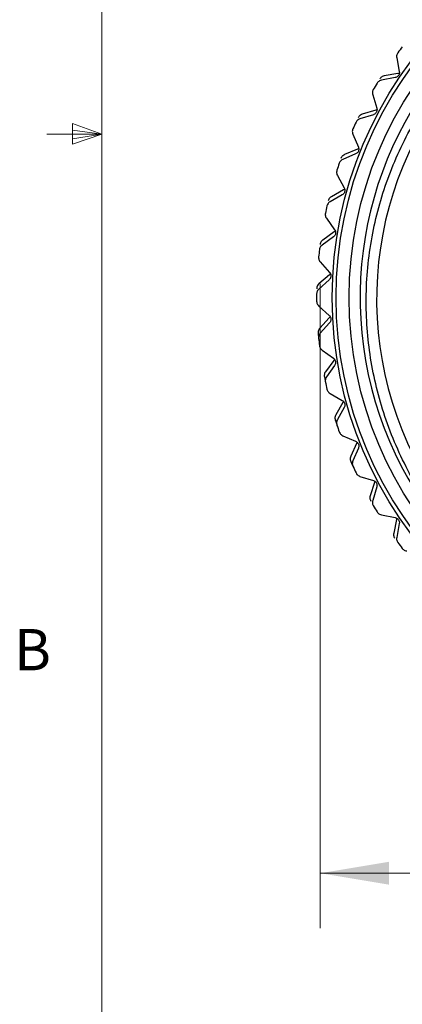
# Model space of a CAD drawing. Units: inches. Extents: x 0.4 to 16.6, y 0.2 to 10.8.
# Drawn here: x 0.4 to 1.3, y 3.5 to 5.8 of the extents above; entities that cross this region are included whole.
import ezdxf

# ---------------------------------------------------------------- set-up
doc = ezdxf.new("R2010")
doc.units = ezdxf.units.IN
doc.header["$MEASUREMENT"] = 0
doc.styles.add('SLDTEXTSTYLE0', font='TXT', dxfattribs={"width": 0.75})
doc.dimstyles.new('SLDDIMSTYLE2', dxfattribs={"dimtxt": 0.137795, "dimasz": 0.156, "dimexe": 0, "dimexo": 0.0625, "dimgap": 0.034449, "dimtad": 0, "dimtih": 1, "dimtoh": 1, "dimdec": 1, "dimlfac": 0.666667, "dimrnd": 1e-09, "dimzin": 12, "dimdsep": 46, "dimtxsty": 'SLDTEXTSTYLE0', "dimsah": 1, "dimcen": 0.09, "dimadec": 0, "dimazin": 3, "dimtfac": 1, "dimtdec": 1, "dimtofl": 0, "dimtmove": 0, "dimatfit": 3, "dimfxl": 0, "dimfrac": 2, "dimtolj": 1, "dimtzin": 12, "dimarcsym": 0})

# ---------------------------------------------------------------- blocks, each defined once
blk = doc.blocks.new('_D_3')
at = {"color": 7, "linetype": 'Continuous', "lineweight": 18}
for p, q in [((1.1222, 5.1769), (1.1222, 3.7137)), ((2.9693, 5.1152), (2.9693, 3.7137)), ((1.8946, 4.0371), (1.8526, 4.0371)), ((1.8526, 4.0371), (1.8526, 3.8184)), ((2.0983, 4.0371), (2.1402, 4.0371)), ((2.1402, 4.0371), (2.1402, 3.8184)), ((1.1222, 3.8387), (1.7318, 3.8387)), ((2.9693, 3.8387), (2.2611, 3.8387)), ((1.8526, 3.8184), (1.8946, 3.8184)), ((2.1402, 3.8184), (2.0983, 3.8184))]:
    blk.add_line(p, q, dxfattribs=at)
for points in [[(1.1222, 3.8387), (1.2782, 3.8127), (1.2782, 3.8647)], [(2.9693, 3.8387), (2.8133, 3.8647), (2.8133, 3.8127)]]:
    blk.add_solid(points, dxfattribs=at)
at = {"color": 7, "linetype": 'Continuous', "lineweight": 18, "char_height": 0.1378, "attachment_point": 1, "style": 'SLDTEXTSTYLE0'}
for s, insert in [('31', (1.8946, 3.996)), ('1.2', (1.8692, 3.7899))]:
    blk.add_mtext(s, dxfattribs=dict(at, insert=insert))

msp = doc.modelspace()

# ---------------------------------------------------------------- linework, layer by layer
at = {"color": 7, "linetype": 'Continuous', "lineweight": 18}
for p, q in [((0.6263, 10.6421), (0.6263, 0.3921)), ((0.5591, 5.5411), (0.5591, 5.4945)), ((0.6263, 5.5171), (0.5591, 5.5411)), ((0.6263, 5.5171), (0.5591, 5.5261)), ((0.6263, 5.5171), (0.5013, 5.5171)), ((0.6263, 5.5171), (0.5591, 5.5068)), ((0.6263, 5.5171), (0.5591, 5.4945))]:
    msp.add_line(p, q, dxfattribs=at)
at = {"color": 7, "linetype": 'Continuous', "lineweight": 25}
for p, q in [((1.2959, 5.6905), (1.3019, 5.6593)), ((1.2925, 5.6455), (1.2613, 5.6395)), ((1.2989, 5.6549), (1.2676, 5.6493)), ((1.2414, 5.6064), (1.2507, 5.576)), ((1.2482, 5.5714), (1.2177, 5.5624)), ((1.2429, 5.5613), (1.2125, 5.5519)), ((1.1963, 5.517), (1.2089, 5.4877)), ((1.2069, 5.4828), (1.1775, 5.4706)), ((1.2027, 5.4722), (1.1735, 5.4596)), ((1.1612, 5.4231), (1.1768, 5.3954)), ((1.1754, 5.3903), (1.1475, 5.375)), ((1.1724, 5.3793), (1.1447, 5.3637)), ((1.1364, 5.326), (1.155, 5.3002)), ((1.1523, 5.2837), (1.1264, 5.2652)), ((1.1541, 5.295), (1.128, 5.2767)), ((1.1222, 5.2269), (1.1435, 5.2032)), ((1.1432, 5.1979), (1.1192, 5.1769)), ((1.1426, 5.1865), (1.1189, 5.1652)), ((1.1189, 5.1267), (1.1426, 5.1055)), ((1.1428, 5.1002), (1.1213, 5.0768)), ((1.1435, 5.0888), (1.1222, 5.0651)), ((1.1264, 5.0268), (1.1523, 5.0082)), ((1.1531, 5.003), (1.1342, 4.9774)), ((1.155, 4.9917), (1.1364, 4.9659)), ((1.1447, 4.9283), (1.1724, 4.9126)), ((1.1738, 4.9075), (1.1578, 4.88)), ((1.1768, 4.8965), (1.1612, 4.8688)), ((1.1735, 4.8323), (1.2027, 4.8197)), ((1.2046, 4.8148), (1.1917, 4.7857)), ((1.2089, 4.8042), (1.1963, 4.775)), ((1.2125, 4.74), (1.2429, 4.7307)), ((1.2454, 4.726), (1.2356, 4.6957)), ((1.2507, 4.7159), (1.2414, 4.6855)), ((1.2613, 4.6525), (1.2925, 4.6465)), ((1.2955, 4.6421), (1.2891, 4.6109)), ((1.3019, 4.6327), (1.2959, 4.6014))]:
    msp.add_line(p, q, dxfattribs=at)
for radius in [0.8947, 0.8858, 0.8563]:
    msp.add_circle((2.0441, 5.146), radius, dxfattribs=at)
for centre, radius, start, end in [((2.0441, 5.146), 0.8312, 56.6489, 263.1585), ((2.0451, 5.1422), 0.7947, 59.0277, 359.1536), ((2.0441, 5.146), 0.9301, 142.2407, 143.2766), ((2.0441, 5.146), 0.9301, 148.4476, 149.4835), ((2.0441, 5.146), 0.9301, 154.6545, 155.6904), ((2.0441, 5.146), 0.9301, 160.8614, 161.8973), ((2.0441, 5.146), 0.9301, 167.0683, 168.1042), ((2.0441, 5.146), 0.9301, 173.2752, 174.3111), ((2.0441, 5.146), 0.9301, 179.4821, 180.5179), ((2.0441, 5.146), 0.9301, 184.9648, 186.0007), ((2.0441, 5.146), 0.9301, 185.6889, 186.7248), ((2.0441, 5.146), 0.9301, 191.1717, 192.2076), ((2.0441, 5.146), 0.9301, 191.8958, 192.9317), ((2.0441, 5.146), 0.9301, 197.3786, 198.4145), ((2.0441, 5.146), 0.9301, 198.1027, 199.1386), ((2.0441, 5.146), 0.9301, 203.5855, 204.6214), ((2.0441, 5.146), 0.9301, 204.3096, 205.3455), ((2.0441, 5.146), 0.9301, 210.5165, 211.5524), ((2.0441, 5.146), 0.9301, 216.7234, 217.7593)]:
    msp.add_arc(centre, radius, start, end, dxfattribs=at)
for points, knots in [([(1.9451, 4.3207), (1.9037, 4.3281), (1.7789, 4.3503), (1.62, 4.4268), (1.4805, 4.5377), (1.3877, 4.6419), (1.3132, 4.7612), (1.2606, 4.8898), (1.2305, 5.025), (1.2231, 5.163), (1.2391, 5.3002), (1.2784, 5.4337), (1.3389, 5.5572), (1.4191, 5.6683), (1.5152, 5.7634), (1.6253, 5.841), (1.7478, 5.8998), (1.8784, 5.9371), (2.0147, 5.9521), (2.1502, 5.9442), (2.2832, 5.9128), (2.428, 5.8536), (2.5158, 5.7855), (2.5673, 5.7455)], [0, 0, 0, 0, 0.0414287, 0.1250345, 0.1703311, 0.2169467, 0.2620908, 0.3085597, 0.3534502, 0.3982973, 0.4444538, 0.4891207, 0.5350941, 0.5795784, 0.6238766, 0.6679548, 0.7120329, 0.7573894, 0.8014675, 0.8468295, 0.8907537, 0.9359672, 1, 1, 1, 1]), ([(1.2986, 5.7021), (1.2979, 5.701), (1.2965, 5.6988), (1.2955, 5.6946), (1.2957, 5.692), (1.2959, 5.6905)], [0, 0, 0, 0, 0.296512, 0.591674, 1, 1, 1, 1]), ([(1.3019, 5.6593), (1.302, 5.6581), (1.3023, 5.6561), (1.3015, 5.6528), (1.2999, 5.65), (1.2978, 5.6478), (1.2953, 5.6462), (1.2935, 5.6457), (1.2925, 5.6455)], [0, 0, 0, 0, 0.202997, 0.365026, 0.528033, 0.669914, 0.815018, 1, 1, 1, 1]), ([(1.2613, 5.6395), (1.2598, 5.6391), (1.2573, 5.6384), (1.2538, 5.6359), (1.2522, 5.6337), (1.2515, 5.6327)], [0, 0, 0, 0, 0.398652, 0.712649, 1, 1, 1, 1]), ([(1.2676, 5.6493), (1.2661, 5.6489), (1.2636, 5.6483), (1.2601, 5.6458), (1.2585, 5.6437), (1.2577, 5.6427)], [0, 0, 0, 0, 0.398652, 0.712649, 1, 1, 1, 1]), ([(1.302, 5.656), (1.302, 5.6559), (1.301, 5.6553), (1.2999, 5.6551), (1.2989, 5.6549)], [0, 0, 0, 0, 0.040502, 1, 1, 1, 1]), ([(1.2428, 5.6183), (1.2422, 5.6171), (1.2411, 5.6147), (1.2405, 5.6105), (1.2411, 5.6079), (1.2414, 5.6064)], [0, 0, 0, 0, 0.296512, 0.591674, 1, 1, 1, 1]), ([(1.2507, 5.576), (1.251, 5.5749), (1.2514, 5.5729), (1.251, 5.5695), (1.2498, 5.5666), (1.2479, 5.5642), (1.2456, 5.5623), (1.2439, 5.5616), (1.2429, 5.5613)], [0, 0, 0, 0, 0.202997, 0.365026, 0.528033, 0.669914, 0.815018, 1, 1, 1, 1]), ([(1.2512, 5.5727), (1.2512, 5.5727), (1.2503, 5.572), (1.2492, 5.5717), (1.2482, 5.5714)], [0, 0, 0, 0, 0.040502, 1, 1, 1, 1]), ([(1.2125, 5.5519), (1.2111, 5.5514), (1.2087, 5.5504), (1.2055, 5.5476), (1.2041, 5.5452), (1.2035, 5.5441)], [0, 0, 0, 0, 0.3986522, 0.7126492, 1, 1, 1, 1]), ([(1.2177, 5.5624), (1.2163, 5.5619), (1.2139, 5.5609), (1.2106, 5.5581), (1.2092, 5.5558), (1.2086, 5.5547)], [0, 0, 0, 0, 0.3986522, 0.7126492, 1, 1, 1, 1]), ([(1.1964, 5.5289), (1.196, 5.5276), (1.1951, 5.5251), (1.195, 5.5209), (1.1958, 5.5184), (1.1963, 5.517)], [0, 0, 0, 0, 0.296512, 0.591674, 1, 1, 1, 1]), ([(1.2089, 5.4877), (1.2093, 5.4866), (1.2099, 5.4847), (1.2099, 5.4813), (1.209, 5.4782), (1.2074, 5.4757), (1.2053, 5.4735), (1.2036, 5.4727), (1.2027, 5.4722)], [0, 0, 0, 0, 0.202997, 0.365026, 0.528033, 0.669914, 0.815018, 1, 1, 1, 1]), ([(1.2097, 5.4845), (1.2097, 5.4845), (1.2089, 5.4836), (1.2079, 5.4832), (1.2069, 5.4828)], [0, 0, 0, 0, 0.040502, 1, 1, 1, 1]), ([(1.1735, 5.4596), (1.1722, 5.4589), (1.1699, 5.4577), (1.167, 5.4546), (1.1659, 5.4521), (1.1654, 5.4509)], [0, 0, 0, 0, 0.398652, 0.712649, 1, 1, 1, 1]), ([(1.1775, 5.4706), (1.1762, 5.4699), (1.1739, 5.4687), (1.1709, 5.4656), (1.1698, 5.4632), (1.1693, 5.462)], [0, 0, 0, 0, 0.398652, 0.712649, 1, 1, 1, 1]), ([(1.16, 5.435), (1.1597, 5.4337), (1.1591, 5.4311), (1.1595, 5.4269), (1.1606, 5.4245), (1.1612, 5.4231)], [0, 0, 0, 0, 0.2965117, 0.5916742, 1, 1, 1, 1]), ([(1.1768, 5.3954), (1.1773, 5.3944), (1.1782, 5.3925), (1.1785, 5.3891), (1.1779, 5.386), (1.1766, 5.3833), (1.1748, 5.3809), (1.1732, 5.3799), (1.1724, 5.3793)], [0, 0, 0, 0, 0.202997, 0.365026, 0.528033, 0.669914, 0.815018, 1, 1, 1, 1]), ([(1.178, 5.3923), (1.178, 5.3923), (1.1772, 5.3914), (1.1763, 5.3908), (1.1754, 5.3903)], [0, 0, 0, 0, 0.040502, 1, 1, 1, 1]), ([(1.1475, 5.375), (1.1463, 5.3742), (1.1441, 5.3728), (1.1415, 5.3693), (1.1407, 5.3668), (1.1403, 5.3656)], [0, 0, 0, 0, 0.398652, 0.712649, 1, 1, 1, 1]), ([(1.1447, 5.3637), (1.1435, 5.3628), (1.1413, 5.3614), (1.1387, 5.3579), (1.1379, 5.3553), (1.1376, 5.3541)], [0, 0, 0, 0, 0.398652, 0.712649, 1, 1, 1, 1]), ([(1.1339, 5.3377), (1.1338, 5.3364), (1.1334, 5.3338), (1.1343, 5.3296), (1.1356, 5.3273), (1.1364, 5.326)], [0, 0, 0, 0, 0.2965117, 0.5916742, 1, 1, 1, 1]), ([(1.155, 5.3002), (1.1556, 5.2992), (1.1566, 5.2975), (1.1573, 5.2941), (1.1571, 5.2909), (1.1561, 5.2881), (1.1545, 5.2856), (1.1531, 5.2844), (1.1523, 5.2837)], [0, 0, 0, 0, 0.202997, 0.365026, 0.528033, 0.669914, 0.815018, 1, 1, 1, 1]), ([(1.1565, 5.2972), (1.1564, 5.2972), (1.1558, 5.2962), (1.1549, 5.2956), (1.1541, 5.295)], [0, 0, 0, 0, 0.040502, 1, 1, 1, 1]), ([(1.1264, 5.2652), (1.1253, 5.2642), (1.1233, 5.2625), (1.1211, 5.2588), (1.1206, 5.2562), (1.1204, 5.2549)], [0, 0, 0, 0, 0.398652, 0.712649, 1, 1, 1, 1]), ([(1.128, 5.2767), (1.1269, 5.2758), (1.1248, 5.2741), (1.1226, 5.2704), (1.1221, 5.2678), (1.1218, 5.2666)], [0, 0, 0, 0, 0.398652, 0.712649, 1, 1, 1, 1]), ([(1.1185, 5.2382), (1.1185, 5.2369), (1.1185, 5.2342), (1.1198, 5.2301), (1.1213, 5.2281), (1.1222, 5.2269)], [0, 0, 0, 0, 0.296512, 0.591674, 1, 1, 1, 1]), ([(1.1435, 5.2032), (1.1442, 5.2023), (1.1454, 5.2006), (1.1465, 5.1974), (1.1466, 5.1942), (1.1459, 5.1913), (1.1446, 5.1886), (1.1433, 5.1872), (1.1426, 5.1865)], [0, 0, 0, 0, 0.2029974, 0.3650259, 0.5280327, 0.6699142, 0.8150178, 1, 1, 1, 1]), ([(1.1453, 5.2004), (1.1453, 5.2004), (1.1448, 5.1993), (1.144, 5.1986), (1.1432, 5.1979)], [0, 0, 0, 0, 0.040502, 1, 1, 1, 1]), ([(1.1192, 5.1769), (1.1182, 5.1759), (1.1164, 5.174), (1.1146, 5.1701), (1.1143, 5.1674), (1.1142, 5.1661)], [0, 0, 0, 0, 0.398652, 0.712649, 1, 1, 1, 1]), ([(1.1189, 5.1652), (1.1179, 5.1642), (1.1161, 5.1622), (1.1143, 5.1583), (1.1141, 5.1557), (1.114, 5.1544)], [0, 0, 0, 0, 0.3986522, 0.7126492, 1, 1, 1, 1]), ([(1.114, 5.1376), (1.1141, 5.1362), (1.1144, 5.1336), (1.1161, 5.1297), (1.1179, 5.1278), (1.1189, 5.1267)], [0, 0, 0, 0, 0.296512, 0.591674, 1, 1, 1, 1]), ([(1.1426, 5.1055), (1.1434, 5.1046), (1.1448, 5.1031), (1.1462, 5.1), (1.1467, 5.0969), (1.1463, 5.0939), (1.1453, 5.0911), (1.1441, 5.0896), (1.1435, 5.0888)], [0, 0, 0, 0, 0.202997, 0.365026, 0.528033, 0.669914, 0.815018, 1, 1, 1, 1]), ([(1.1447, 5.1029), (1.1447, 5.1029), (1.1443, 5.1017), (1.1435, 5.1009), (1.1428, 5.1002)], [0, 0, 0, 0, 0.040502, 1, 1, 1, 1]), ([(1.1213, 5.0768), (1.1204, 5.0756), (1.1188, 5.0735), (1.1174, 5.0694), (1.1174, 5.0668), (1.1175, 5.0655)], [0, 0, 0, 0, 0.398652, 0.712649, 1, 1, 1, 1]), ([(1.1222, 5.0651), (1.1214, 5.0639), (1.1198, 5.0618), (1.1185, 5.0577), (1.1185, 5.0551), (1.1185, 5.0538)], [0, 0, 0, 0, 0.3986522, 0.7126492, 1, 1, 1, 1]), ([(1.1204, 5.0371), (1.1206, 5.0358), (1.1211, 5.0332), (1.1233, 5.0295), (1.1253, 5.0278), (1.1264, 5.0268)], [0, 0, 0, 0, 0.2965117, 0.5916742, 1, 1, 1, 1]), ([(1.1523, 5.0082), (1.1531, 5.0075), (1.1547, 5.0062), (1.1564, 5.0032), (1.1572, 5.0001), (1.1572, 4.9971), (1.1565, 4.9942), (1.1555, 4.9926), (1.155, 4.9917)], [0, 0, 0, 0, 0.202997, 0.365026, 0.528033, 0.669914, 0.815018, 1, 1, 1, 1]), ([(1.1546, 5.0059), (1.1546, 5.0059), (1.1543, 5.0047), (1.1537, 5.0038), (1.1531, 5.003)], [0, 0, 0, 0, 0.040502, 1, 1, 1, 1]), ([(1.1342, 4.9774), (1.1334, 4.9761), (1.132, 4.9739), (1.1311, 4.9697), (1.1314, 4.967), (1.1316, 4.9658)], [0, 0, 0, 0, 0.398652, 0.712649, 1, 1, 1, 1]), ([(1.1364, 4.9659), (1.1356, 4.9646), (1.1343, 4.9624), (1.1334, 4.9582), (1.1338, 4.9555), (1.1339, 4.9542)], [0, 0, 0, 0, 0.3986522, 0.7126492, 1, 1, 1, 1]), ([(1.1376, 4.9378), (1.138, 4.9366), (1.1387, 4.934), (1.1413, 4.9306), (1.1434, 4.9291), (1.1447, 4.9283)], [0, 0, 0, 0, 0.2965117, 0.5916742, 1, 1, 1, 1]), ([(1.1724, 4.9126), (1.1733, 4.912), (1.175, 4.9108), (1.177, 4.9081), (1.1782, 4.9051), (1.1785, 4.9021), (1.1781, 4.8991), (1.1773, 4.8975), (1.1768, 4.8965)], [0, 0, 0, 0, 0.202997, 0.365026, 0.528033, 0.669914, 0.815018, 1, 1, 1, 1]), ([(1.175, 4.9106), (1.175, 4.9105), (1.1748, 4.9093), (1.1743, 4.9084), (1.1738, 4.9075)], [0, 0, 0, 0, 0.040502, 1, 1, 1, 1]), ([(1.1578, 4.88), (1.1571, 4.8787), (1.156, 4.8763), (1.1555, 4.872), (1.1561, 4.8694), (1.1564, 4.8682)], [0, 0, 0, 0, 0.398652, 0.712649, 1, 1, 1, 1]), ([(1.1612, 4.8688), (1.1606, 4.8675), (1.1595, 4.8651), (1.1591, 4.8608), (1.1597, 4.8582), (1.16, 4.857)], [0, 0, 0, 0, 0.398652, 0.712649, 1, 1, 1, 1]), ([(1.1654, 4.841), (1.1659, 4.8398), (1.167, 4.8374), (1.1698, 4.8343), (1.1721, 4.833), (1.1735, 4.8323)], [0, 0, 0, 0, 0.2965117, 0.5916742, 1, 1, 1, 1]), ([(1.2027, 4.8197), (1.2037, 4.8192), (1.2056, 4.8182), (1.2078, 4.8157), (1.2093, 4.8129), (1.2099, 4.8099), (1.2099, 4.807), (1.2092, 4.8052), (1.2089, 4.8042)], [0, 0, 0, 0, 0.2029974, 0.3650259, 0.5280327, 0.6699142, 0.8150178, 1, 1, 1, 1]), ([(1.2055, 4.818), (1.2055, 4.8179), (1.2055, 4.8167), (1.2051, 4.8157), (1.2046, 4.8148)], [0, 0, 0, 0, 0.040502, 1, 1, 1, 1]), ([(1.1917, 4.7857), (1.1912, 4.7843), (1.1903, 4.7818), (1.1904, 4.7776), (1.1912, 4.775), (1.1917, 4.7738)], [0, 0, 0, 0, 0.398652, 0.712649, 1, 1, 1, 1]), ([(1.1963, 4.775), (1.1959, 4.7736), (1.195, 4.7711), (1.1951, 4.7668), (1.196, 4.7643), (1.1964, 4.7631)], [0, 0, 0, 0, 0.398652, 0.712649, 1, 1, 1, 1]), ([(1.2035, 4.7478), (1.2042, 4.7467), (1.2055, 4.7444), (1.2087, 4.7416), (1.2111, 4.7406), (1.2125, 4.74)], [0, 0, 0, 0, 0.296512, 0.591674, 1, 1, 1, 1]), ([(1.2429, 4.7307), (1.244, 4.7303), (1.2459, 4.7295), (1.2485, 4.7273), (1.2502, 4.7246), (1.2511, 4.7217), (1.2514, 4.7187), (1.251, 4.7169), (1.2507, 4.7159)], [0, 0, 0, 0, 0.2029974, 0.3650259, 0.5280327, 0.6699142, 0.8150178, 1, 1, 1, 1]), ([(1.2459, 4.7292), (1.2459, 4.7292), (1.246, 4.728), (1.2457, 4.727), (1.2454, 4.726)], [0, 0, 0, 0, 0.040502, 1, 1, 1, 1]), ([(1.2356, 4.6957), (1.2353, 4.6942), (1.2347, 4.6917), (1.2352, 4.6874), (1.2363, 4.685), (1.2369, 4.6838)], [0, 0, 0, 0, 0.398652, 0.712649, 1, 1, 1, 1]), ([(1.2414, 4.6855), (1.2411, 4.6841), (1.2405, 4.6815), (1.2411, 4.6772), (1.2422, 4.6748), (1.2428, 4.6737)], [0, 0, 0, 0, 0.3986522, 0.7126492, 1, 1, 1, 1]), ([(1.2515, 4.6593), (1.2523, 4.6582), (1.2538, 4.6561), (1.2573, 4.6536), (1.2598, 4.6529), (1.2613, 4.6525)], [0, 0, 0, 0, 0.296512, 0.591674, 1, 1, 1, 1]), ([(1.2925, 4.6465), (1.2936, 4.6462), (1.2956, 4.6456), (1.2984, 4.6437), (1.3004, 4.6412), (1.3017, 4.6385), (1.3022, 4.6355), (1.302, 4.6337), (1.3019, 4.6327)], [0, 0, 0, 0, 0.202997, 0.365026, 0.528033, 0.669914, 0.815018, 1, 1, 1, 1]), ([(1.2957, 4.6454), (1.2957, 4.6453), (1.2959, 4.6442), (1.2957, 4.6431), (1.2955, 4.6421)], [0, 0, 0, 0, 0.040502, 1, 1, 1, 1]), ([(1.2891, 4.6109), (1.2889, 4.6095), (1.2886, 4.6068), (1.2895, 4.6027), (1.2909, 4.6004), (1.2916, 4.5993)], [0, 0, 0, 0, 0.3986522, 0.7126492, 1, 1, 1, 1]), ([(1.2959, 4.6014), (1.2957, 4.6), (1.2955, 4.5973), (1.2964, 4.5932), (1.2979, 4.5909), (1.2986, 4.5898)], [0, 0, 0, 0, 0.3986522, 0.7126492, 1, 1, 1, 1]), ([(1.3087, 4.5764), (1.3096, 4.5754), (1.3114, 4.5735), (1.3151, 4.5714), (1.3177, 4.571), (1.3192, 4.5707)], [0, 0, 0, 0, 0.2965117, 0.5916742, 1, 1, 1, 1])]:
    msp.add_open_spline(points, degree=3, knots=knots, dxfattribs=at)

# ---------------------------------------------------------------- texts
at = {"color": 7, "linetype": 'Continuous', "lineweight": 0, "insert": (0.4264, 4.3932), "char_height": 0.0937, "attachment_point": 1, "style": 'SLDTEXTSTYLE0'}
msp.add_mtext('B', dxfattribs=at)

# ---------------------------------------------------------------- dimensions: what is measured, and where the dimension line sits
at = {"color": 7, "linetype": 'Continuous', "lineweight": 18}
dim = msp.add_linear_dim(base=(2.9693, 3.8387), p1=(1.1222, 5.2269), p2=(2.9693, 5.1652), dimstyle='SLDDIMSTYLE2', dxfattribs=at)
dim.commit()
dim.dimension.update_dxf_attribs({"geometry": '_D_3', "text_midpoint": (1.9964, 3.8387), "dimtype": 160})

doc.saveas('drawing.dxf')
